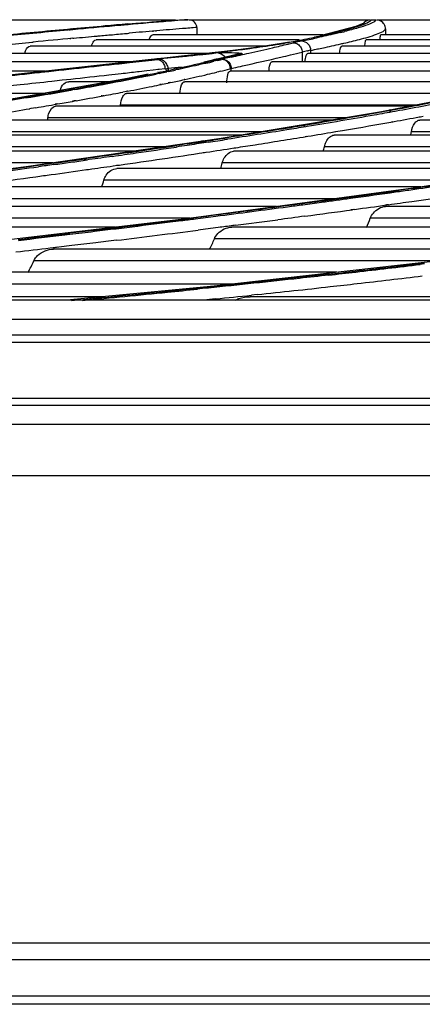
# Model space of a CAD drawing. Units: millimetres. Extents: x 0 to 297, y 24 to 186.
# Drawn here: x 136 to 138, y 160 to 163 of the extents above; entities that cross this region are included whole.
import ezdxf

# ---------------------------------------------------------------- set-up
doc = ezdxf.new("R2010")
doc.units = ezdxf.units.MM
doc.header["$MEASUREMENT"] = 0
doc.layers.add('00_COMPONENTS', color=7, linetype='Continuous', lineweight=0)

msp = doc.modelspace()

# ---------------------------------------------------------------- linework, layer by layer
at = {"layer": '00_COMPONENTS', "color": 18, "lineweight": 25, "true_color": 0x000000}
for p, q in [((136.8843, 163.2799), (136.2047, 163.2799)), ((136.7027, 163.2646), (136.7059, 163.2649)), ((136.7061, 163.2622), (136.7029, 163.2619)), ((136.7109, 163.2628), (136.7075, 163.2625)), ((136.7102, 163.2655), (136.7136, 163.2658)), ((136.8999, 163.2812), (136.9318, 163.2812)), ((137.5988, 163.2799), (136.9355, 163.2799)), ((137.5461, 163.2562), (137.4205, 163.2237)), ((137.6022, 163.2812), (137.6212, 163.2812)), ((138.2067, 163.2799), (137.6246, 163.2799)), ((136.4939, 163.2459), (136.4977, 163.2462)), ((136.498, 163.2433), (136.4942, 163.243)), ((136.504, 163.2471), (136.5076, 163.2474)), ((136.5085, 163.2446), (136.5048, 163.2442)), ((136.5919, 163.2205), (136.5957, 163.2209)), ((136.5976, 163.2212), (136.6011, 163.2216)), ((136.7055, 163.2306), (136.7087, 163.2309)), ((136.7117, 163.2315), (136.7152, 163.2318)), ((136.8004, 163.2386), (136.8036, 163.2389)), ((137.4262, 163.2252), (136.8016, 163.2252)), ((136.8119, 163.2402), (136.8151, 163.2404)), ((136.9634, 163.2524), (136.9634, 163.2252)), ((137.4883, 163.2341), (137.4871, 163.2338)), ((137.4917, 163.2344), (137.4907, 163.2342)), ((138.3099, 163.2252), (137.6382, 163.2252)), ((137.6553, 163.2473), (137.6553, 163.2252)), ((136.3505, 163.198), (136.3548, 163.1984)), ((137.2121, 163.1843), (136.3517, 163.1843)), ((136.3583, 163.199), (136.3628, 163.1994)), ((136.4971, 163.2117), (136.5009, 163.212)), ((136.5075, 163.213), (136.5111, 163.2133)), ((137.3392, 163.2068), (136.5932, 163.2068)), ((137.2961, 163.1977), (137.2363, 163.1878)), ((137.3032, 163.1984), (137.2961, 163.1978)), ((137.3949, 163.2181), (137.3967, 163.2185)), ((137.3975, 163.2141), (137.3957, 163.2137)), ((137.4046, 163.2149), (137.4028, 163.2145)), ((137.404, 163.2191), (137.4057, 163.2195)), ((137.4937, 163.1935), (137.497, 163.1942)), ((138.4795, 163.1843), (137.4957, 163.1843)), ((137.4991, 163.194), (137.5021, 163.1947)), ((138.4124, 163.2068), (137.5849, 163.2068)), ((137.0057, 163.1578), (136.0772, 163.1578)), ((136.979, 163.1548), (136.9415, 163.1507)), ((137.0199, 163.1594), (136.979, 163.1548)), ((137.0192, 163.159), (137.026, 163.1597)), ((137.026, 163.1575), (137.0196, 163.1568)), ((137.0649, 163.1647), (137.0199, 163.1594)), ((137.026, 163.1597), (137.032, 163.1604)), ((137.0323, 163.1582), (137.026, 163.1575)), ((137.0407, 163.1592), (137.0323, 163.1582)), ((137.0894, 163.1487), (137.0421, 163.1382)), ((137.1149, 163.1709), (137.0649, 163.1647)), ((137.0663, 163.1645), (137.0708, 163.165)), ((137.1199, 163.1555), (137.0894, 163.1487)), ((137.1276, 163.1562), (137.1199, 163.1555)), ((137.1201, 163.1546), (137.1277, 163.1562)), ((137.3498, 163.1621), (137.3498, 163.1272)), ((137.3698, 163.1667), (137.3711, 163.1669)), ((137.3698, 163.1667), (137.3711, 163.1669)), ((138.5109, 163.1578), (137.3707, 163.1578)), ((137.3805, 163.1689), (137.3805, 163.1578)), ((137.4044, 163.1741), (137.4062, 163.1745)), ((137.4083, 163.1743), (137.4102, 163.1747)), ((136.7244, 163.1272), (135.7696, 163.1272)), ((136.7734, 163.1325), (136.1102, 163.0601)), ((136.7155, 163.124), (136.7745, 163.1305)), ((136.7462, 163.1293), (136.7407, 163.1287)), ((136.7476, 163.1294), (136.7422, 163.1288)), ((136.7768, 163.1327), (136.7476, 163.1294)), ((136.7739, 163.1327), (136.7735, 163.1326)), ((136.796, 163.1349), (136.7739, 163.1327)), ((136.7768, 163.1328), (136.7739, 163.1327)), ((136.7745, 163.1305), (136.7965, 163.1329)), ((136.7976, 163.1356), (136.7958, 163.1354)), ((136.7962, 163.1329), (136.7979, 163.1331)), ((136.7965, 163.1329), (136.7981, 163.1331)), ((136.7992, 163.1355), (136.7976, 163.1356)), ((136.7981, 163.1331), (136.8171, 163.1352)), ((136.7996, 163.136), (136.807, 163.1367)), ((136.7996, 163.136), (136.8113, 163.136)), ((136.8113, 163.136), (136.8171, 163.136)), ((136.8234, 163.1367), (136.8253, 163.1369)), ((136.99, 163.125), (136.9876, 163.1245)), ((136.9905, 163.1208), (136.9882, 163.1203)), ((137.0216, 163.1327), (136.9898, 163.1258)), ((136.9955, 163.1212), (136.9932, 163.1207)), ((136.9967, 163.1255), (136.9947, 163.1251)), ((137.0244, 163.1337), (137.0207, 163.1325)), ((137.0216, 163.1327), (137.0301, 163.1337)), ((137.0281, 163.1347), (137.0244, 163.1337)), ((137.0319, 163.13), (137.0258, 163.1285)), ((137.0284, 163.1347), (137.0279, 163.1346)), ((137.0361, 163.1356), (137.0284, 163.1347)), ((137.0377, 163.1314), (137.0319, 163.13)), ((137.0364, 163.136), (137.0535, 163.136)), ((137.0659, 163.1388), (137.0564, 163.1367)), ((137.0703, 163.1398), (137.0655, 163.1387)), ((137.0905, 163.1443), (137.0703, 163.1398)), ((138.4356, 163.1272), (137.2394, 163.1272)), ((136.4069, 163.0925), (135.3984, 163.0925)), ((136.3905, 163.0902), (136.3843, 163.0896)), ((136.3844, 163.0878), (136.3913, 163.0886)), ((136.3927, 163.0904), (136.3865, 163.0897)), ((136.3913, 163.0886), (136.4199, 163.0917)), ((136.7845, 163.0814), (136.7089, 163.0651)), ((136.7506, 163.0901), (136.745, 163.0895)), ((136.7517, 163.0902), (136.7461, 163.0895)), ((136.7795, 163.0933), (136.7517, 163.0902)), ((136.803, 163.096), (136.7795, 163.0933)), ((136.8211, 163.0981), (136.803, 163.096)), ((136.8246, 163.0838), (136.8139, 163.0816)), ((136.8212, 163.0883), (136.8182, 163.0876)), ((136.8301, 163.0886), (136.8196, 163.0864)), ((136.8227, 163.0841), (136.8196, 163.0834)), ((136.8236, 163.0984), (136.8205, 163.0981)), ((136.8242, 163.0985), (136.8211, 163.0981)), ((136.846, 163.101), (136.8242, 163.0985)), ((136.8275, 163.0844), (136.8246, 163.0838)), ((136.8334, 163.0893), (136.8301, 163.0886)), ((136.8542, 163.0954), (136.8488, 163.0943)), ((136.8552, 163.0906), (136.8498, 163.0895)), ((136.858, 163.0908), (136.8531, 163.0897)), ((136.8681, 163.0966), (136.8626, 163.0954)), ((137.043, 163.0905), (137.0367, 163.0889)), ((137.049, 163.092), (137.043, 163.0905)), ((137.0863, 163.1014), (137.0838, 163.1009)), ((137.0863, 163.1014), (137.0842, 163.1009)), ((138.3241, 163.0925), (137.0858, 163.0925)), ((137.089, 163.1024), (137.0987, 163.1045)), ((136.7089, 163.0651), (136.2395, 162.9821)), ((136.5, 163.0622), (136.4691, 163.0588)), ((136.645, 163.0538), (136.4938, 163.0538)), ((136.608, 163.0467), (136.6042, 163.046)), ((136.6088, 163.0425), (136.6049, 163.0418)), ((136.6129, 163.0428), (136.6093, 163.0421)), ((136.6213, 163.0477), (136.6177, 163.047)), ((136.7544, 163.0737), (136.749, 163.0726)), ((136.7547, 163.0705), (136.7493, 163.0694)), ((136.7588, 163.0741), (136.7526, 163.0729)), ((136.7605, 163.0709), (136.755, 163.0698)), ((136.8307, 163.0438), (136.8277, 163.0432)), ((136.8365, 163.0442), (136.8335, 163.0436)), ((136.8633, 163.0505), (136.858, 163.0494)), ((136.8678, 163.0508), (136.8628, 163.0497)), ((136.9193, 163.0618), (136.9171, 163.0614)), ((136.9193, 163.0618), (136.9173, 163.0614)), ((138.1747, 163.0538), (136.9186, 163.0538)), ((136.4027, 163.011), (136.0945, 163.011)), ((136.4022, 163.0102), (136.3961, 163.0091)), ((136.4168, 163.0112), (136.4103, 163.0101)), ((136.5046, 163.0283), (136.4985, 163.0273)), ((136.5053, 163.0242), (136.4992, 163.0231)), ((136.5129, 163.0247), (136.5067, 163.0236)), ((136.5218, 163.0296), (136.5157, 163.0285)), ((136.7052, 163.0182), (136.6914, 163.0156)), ((136.7078, 163.0189), (136.704, 163.0181)), ((136.7093, 163.019), (136.7052, 163.0182)), ((137.9851, 163.011), (136.7054, 163.011)), ((138.0885, 163.0314), (137.6404, 162.9427)), ((136.3456, 163.0001), (136.341, 162.9993)), ((136.3464, 162.996), (136.3418, 162.9952)), ((136.3469, 162.9961), (136.3419, 162.9952)), ((136.3562, 163.0008), (136.3511, 163)), ((136.4479, 162.972), (136.4433, 162.9712)), ((136.4532, 162.9724), (136.4484, 162.9715)), ((136.5126, 162.9836), (136.5065, 162.9825)), ((136.52, 162.9841), (136.5138, 162.983)), ((136.6159, 163.0021), (136.6121, 163.0014)), ((136.6214, 163.0025), (136.6178, 163.0018)), ((137.7684, 162.9681), (136.6826, 162.9681)), ((136.3534, 162.9554), (136.3488, 162.9546)), ((136.3544, 162.9555), (136.35, 162.9547)), ((136.372, 162.9584), (136.3544, 162.9555)), ((137.748, 162.964), (136.4446, 162.964)), ((137.6404, 162.9427), (137.052, 162.8452)), ((137.6741, 162.9505), (137.6695, 162.9497)), ((137.6752, 162.9444), (137.6706, 162.9436)), ((137.6948, 162.9518), (137.6902, 162.951)), ((137.6954, 162.9456), (137.6907, 162.9448)), ((137.4611, 162.913), (136.1339, 162.913)), ((137.5102, 162.9211), (136.4162, 162.9211)), ((137.6774, 162.9067), (137.682, 162.9075)), ((137.6822, 162.907), (137.6868, 162.9078)), ((137.7789, 162.9247), (137.7835, 162.9255)), ((137.7799, 162.9248), (137.7842, 162.9255)), ((139.1808, 162.913), (137.781, 162.913)), ((137.7842, 162.9255), (137.7943, 162.9274)), ((137.2023, 162.8701), (136.0999, 162.8701)), ((137.3592, 162.8941), (137.3537, 162.8932)), ((137.36, 162.8887), (137.3545, 162.8879)), ((137.364, 162.8944), (137.359, 162.8935)), ((137.3679, 162.8891), (137.3628, 162.8883)), ((137.4654, 162.8696), (137.4708, 162.8705)), ((137.4675, 162.8698), (137.4727, 162.8706)), ((138.9868, 162.8701), (137.7507, 162.8701)), ((137.1284, 162.8578), (135.771, 162.8578)), ((137.052, 162.8452), (136.3364, 162.7414)), ((136.9869, 162.8364), (136.9805, 162.8354)), ((136.9878, 162.8309), (136.9814, 162.8299)), ((137.0043, 162.8316), (136.9977, 162.8306)), ((137.0045, 162.8372), (136.998, 162.8362)), ((137.3601, 162.8525), (137.3655, 162.8534)), ((137.3648, 162.8527), (137.3703, 162.8536)), ((138.9212, 162.8578), (137.4673, 162.8578)), ((136.7305, 162.7986), (135.3533, 162.7986)), ((136.8435, 162.8149), (135.7314, 162.8149)), ((136.9869, 162.7939), (136.9934, 162.7949)), ((136.9915, 162.7941), (136.9979, 162.7951)), ((137.0963, 162.8104), (137.1026, 162.8114)), ((138.6042, 162.7986), (137.0981, 162.7986)), ((137.0995, 162.8106), (137.1056, 162.8115)), ((138.6918, 162.8149), (137.4313, 162.8149)), ((136.4347, 162.7557), (135.3079, 162.7557)), ((136.5564, 162.7724), (136.549, 162.7714)), ((136.5571, 162.7674), (136.5497, 162.7664)), ((136.5661, 162.7728), (136.5591, 162.7718)), ((136.5684, 162.7678), (136.5613, 162.7668)), ((138.3505, 162.7557), (137.0561, 162.7557)), ((138.4965, 162.7784), (137.7751, 162.666)), ((136.3364, 162.7414), (135.5072, 162.6337)), ((136.5545, 162.731), (136.5619, 162.732)), ((136.5584, 162.7311), (136.5659, 162.7322)), ((136.6557, 162.7449), (136.672, 162.7472)), ((136.6681, 162.747), (136.6754, 162.7481)), ((138.2189, 162.7352), (136.6698, 162.7352)), ((136.672, 162.7472), (136.6793, 162.7482)), ((137.9436, 162.6923), (136.6217, 162.6923)), ((137.7854, 162.6676), (136.1791, 162.6676)), ((137.7751, 162.666), (136.9156, 162.5499)), ((137.4692, 162.6247), (136.1248, 162.6247)), ((137.3678, 162.6082), (137.3505, 162.6059)), ((137.5305, 162.6308), (137.5221, 162.6296)), ((137.5226, 162.6262), (137.531, 162.6274)), ((137.533, 162.6308), (137.5246, 162.6296)), ((137.5271, 162.6263), (137.5355, 162.6275)), ((137.2557, 162.5959), (135.6219, 162.5959)), ((137.5368, 162.5851), (137.5284, 162.584)), ((137.5423, 162.5852), (137.5339, 162.5841)), ((137.6637, 162.6026), (137.6553, 162.6014)), ((139.162, 162.5959), (137.6561, 162.5959)), ((137.667, 162.6026), (137.6589, 162.6015)), ((136.938, 162.553), (135.5608, 162.553)), ((136.9156, 162.5499), (135.9407, 162.4337)), ((136.9608, 162.555), (136.9511, 162.5538)), ((136.9569, 162.5544), (136.9522, 162.5538)), ((136.9618, 162.555), (136.9569, 162.5544)), ((137.0303, 162.5638), (137.0121, 162.5614)), ((138.9378, 162.553), (137.5998, 162.553)), ((136.664, 162.52), (134.9927, 162.52)), ((137.1002, 162.5268), (137.0906, 162.5256)), ((138.7296, 162.52), (137.0913, 162.52)), ((137.1051, 162.5269), (137.0956, 162.5257)), ((136.4783, 162.4919), (136.496, 162.4941)), ((136.4783, 162.4919), (136.4964, 162.4941)), ((138.4347, 162.4771), (137.0273, 162.4771)), ((136.3154, 162.43), (136.2985, 162.428)), ((136.4529, 162.4467), (136.4363, 162.4448)), ((138.1659, 162.4395), (136.4369, 162.4395)), ((136.457, 162.4467), (136.4405, 162.4447)), ((136.5046, 162.4523), (136.457, 162.4467)), ((137.8467, 162.3966), (136.3645, 162.3966)), ((137.9127, 162.4041), (137.0272, 162.3033)), ((137.4764, 162.3545), (135.6861, 162.3545)), ((137.7984, 162.389), (137.7825, 162.3871)), ((137.7985, 162.3854), (137.7827, 162.3834)), ((137.0997, 162.3116), (135.604, 162.3116)), ((137.0272, 162.3033), (136.486, 162.2522)), ((136.9843, 162.2946), (136.9658, 162.2927)), ((136.987, 162.2984), (136.9697, 162.2966)), ((137.0062, 162.2968), (136.9843, 162.2946)), ((137.0073, 162.3005), (136.987, 162.2984)), ((149.4632, 162.2522), (130.239, 162.2522)), ((136.6228, 162.2651), (134.8258, 162.2651)), ((137.0097, 162.2547), (136.9893, 162.2527)), ((137.0319, 162.257), (137.0097, 162.2547)), ((138.9981, 162.2651), (137.1586, 162.2651)), ((137.1846, 162.2729), (137.1634, 162.2706)), ((149.5781, 162.1816), (130.239, 162.1816)), ((153.8307, 162.1235), (130.239, 162.1235)), ((130.239, 162.0984), (153.8307, 162.0984)), ((153.8307, 161.8913), (130.239, 161.8913)), ((153.8307, 161.8661), (130.239, 161.8661)), ((130.239, 161.7975), (153.8307, 161.7975)), ((130.239, 161.6088), (153.8307, 161.6088)), ((130.8824, 159.8943), (146.4104, 159.8943)), ((130.8824, 159.8336), (146.41, 159.8336)), ((146.41, 159.6997), (130.8824, 159.6997)), ((146.4103, 159.6694), (130.8824, 159.6694))]:
    msp.add_line(p, q, dxfattribs=at)
for points in [[(137.5758, 163.268), (137.576, 163.2682), (137.5461, 163.2562)], [(137.2363, 163.1878), (137.1714, 163.1783), (137.1149, 163.1709)], [(136.9415, 163.1507), (136.9067, 163.147), (136.8744, 163.1437), (136.8441, 163.1407), (136.8157, 163.1379), (136.7976, 163.1356)], [(137.0344, 163.1366), (137.0284, 163.1348), (137.0284, 163.1347)], [(137.0421, 163.1382), (137.0353, 163.1368), (137.0344, 163.1366)], [(137.0564, 163.1367), (137.0551, 163.1364), (137.0533, 163.136)], [(136.854, 163.1023), (136.8559, 163.1026), (136.8577, 163.1029)], [(137.0892, 163.1023), (137.0882, 163.1018), (137.087, 163.1017)]]:
    msp.add_lwpolyline(points, dxfattribs=at)
for points in [[(136.6269, 163.2582), (136.5871, 163.2546), (136.5474, 163.2511), (136.5076, 163.2474)], [(136.6617, 163.2584), (136.6106, 163.2539), (136.5595, 163.2493), (136.5085, 163.2446)], [(136.7102, 163.2655), (136.6824, 163.2631), (136.6547, 163.2606), (136.6269, 163.2582)], [(136.7075, 163.2625), (136.6922, 163.2611), (136.677, 163.2598), (136.6617, 163.2584)], [(136.9319, 163.2812), (136.9226, 163.2805), (136.9133, 163.2798), (136.904, 163.279)], [(137.6553, 163.2473), (137.6553, 163.2532), (137.6536, 163.2593), (137.6506, 163.2644)], [(136.504, 163.2471), (136.4223, 163.2396), (136.3406, 163.232), (136.2589, 163.2242)], [(136.5048, 163.2442), (136.4284, 163.2372), (136.3521, 163.23), (136.2757, 163.2227)], [(136.5111, 163.2133), (136.54, 163.216), (136.5688, 163.2186), (136.5976, 163.2212)], [(136.6011, 163.2216), (136.6186, 163.2231), (136.6362, 163.2247), (136.6537, 163.2263)], [(136.6537, 163.2263), (136.673, 163.228), (136.6924, 163.2298), (136.7117, 163.2315)], [(136.8119, 163.2402), (136.7797, 163.2374), (136.7474, 163.2346), (136.7152, 163.2318)], [(136.9101, 163.2484), (136.8784, 163.2458), (136.8468, 163.2431), (136.8151, 163.2404)], [(136.9634, 163.2526), (136.9456, 163.2512), (136.9279, 163.2498), (136.9101, 163.2484)], [(137.4917, 163.2344), (137.4967, 163.2356), (137.5016, 163.2369), (137.5066, 163.2381)], [(136.2604, 163.1896), (136.293, 163.1927), (136.3257, 163.1959), (136.3583, 163.199)], [(136.5075, 163.213), (136.4593, 163.2085), (136.411, 163.204), (136.3628, 163.1994)], [(137.241, 163.1785), (137.2599, 163.1829), (137.2789, 163.1873), (137.2978, 163.1918)], [(137.2964, 163.1971), (137.2986, 163.1975), (137.3009, 163.198), (137.3032, 163.1984)], [(137.2978, 163.1918), (137.3041, 163.1933), (137.3104, 163.1948), (137.3166, 163.1964)], [(137.3166, 163.1964), (137.3226, 163.1962), (137.3287, 163.1943), (137.3337, 163.1912)], [(137.3476, 163.2031), (137.3372, 163.2011), (137.3269, 163.1988), (137.3167, 163.1964)], [(137.3337, 163.1912), (137.3385, 163.1881), (137.3427, 163.1836), (137.3454, 163.1786)], [(137.3476, 163.2031), (137.366, 163.2068), (137.3844, 163.2106), (137.4028, 163.2145)], [(137.5021, 163.1947), (137.5118, 163.1969), (137.5215, 163.1992), (137.5312, 163.2016)], [(136.9743, 163.1518), (136.9894, 163.1534), (137.0045, 163.1551), (137.0196, 163.1568)], [(137.032, 163.1604), (137.0434, 163.1618), (137.0548, 163.1631), (137.0663, 163.1645)], [(137.0408, 163.1592), (137.0461, 163.159), (137.0516, 163.157), (137.056, 163.1539)], [(137.056, 163.1539), (137.0605, 163.1507), (137.0641, 163.1462), (137.0666, 163.1413)], [(137.0661, 163.1426), (137.0755, 163.1446), (137.0849, 163.1467), (137.0942, 163.1488)], [(137.0708, 163.165), (137.0876, 163.167), (137.1044, 163.1691), (137.1212, 163.1713)], [(137.0905, 163.1443), (137.1118, 163.149), (137.1332, 163.1538), (137.1545, 163.1586)], [(137.0942, 163.1488), (137.1029, 163.1507), (137.1116, 163.1527), (137.1203, 163.1546)], [(137.1545, 163.1586), (137.1833, 163.1652), (137.2122, 163.1718), (137.241, 163.1785)], [(137.2717, 163.1438), (137.2836, 163.1465), (137.2955, 163.1493), (137.3074, 163.1521)], [(137.3074, 163.1521), (137.3215, 163.1554), (137.3357, 163.1588), (137.3498, 163.1622)], [(137.3454, 163.1786), (137.3482, 163.1736), (137.3497, 163.1678), (137.3498, 163.1621)], [(137.3698, 163.1667), (137.3631, 163.1652), (137.3565, 163.1637), (137.3498, 163.1621)], [(137.3805, 163.1689), (137.3774, 163.1682), (137.3742, 163.1676), (137.3711, 163.1669)], [(137.3805, 163.1686), (137.3897, 163.1705), (137.399, 163.1724), (137.4083, 163.1743)], [(136.3927, 163.0904), (136.5092, 163.1031), (136.6257, 163.1159), (136.7422, 163.1288)], [(136.4199, 163.0917), (136.5185, 163.1023), (136.617, 163.1131), (136.7155, 163.124)], [(136.7992, 163.135), (136.7917, 163.1343), (136.7842, 163.1335), (136.7768, 163.1328)], [(136.8171, 163.136), (136.8192, 163.1362), (136.8213, 163.1364), (136.8234, 163.1367)], [(136.8171, 163.1352), (136.8223, 163.135), (136.8276, 163.1332), (136.8318, 163.1302)], [(136.8318, 163.1302), (136.8363, 163.1269), (136.84, 163.1222), (136.8424, 163.1171)], [(136.8424, 163.1171), (136.8448, 163.1122), (136.8459, 163.1065), (136.846, 163.101)], [(136.8514, 163.1184), (136.8541, 163.1135), (136.8562, 163.1082), (136.8577, 163.1029)], [(136.9955, 163.1212), (137.0056, 163.1236), (137.0157, 163.126), (137.0258, 163.1285)], [(136.9967, 163.1255), (137.0056, 163.1277), (137.0145, 163.1298), (137.0233, 163.132)], [(137.0233, 163.132), (137.0256, 163.1326), (137.0279, 163.1331), (137.0301, 163.1337)], [(137.0361, 163.1356), (137.0341, 163.1351), (137.0321, 163.1345), (137.0301, 163.1339)], [(137.0364, 163.1356), (137.0463, 163.1379), (137.0562, 163.1404), (137.0661, 163.1426)], [(137.0377, 163.1314), (137.043, 163.1327), (137.0482, 163.134), (137.0535, 163.1353)], [(137.0707, 163.1308), (137.0656, 163.1339), (137.0595, 163.136), (137.0535, 163.136)], [(137.0564, 163.1367), (137.0678, 163.1365), (137.0802, 163.1288), (137.0855, 163.1187)], [(137.0871, 163.1014), (137.0869, 163.1126), (137.0802, 163.1249), (137.0707, 163.1308)], [(137.0855, 163.1187), (137.0881, 163.1138), (137.0894, 163.1079), (137.0892, 163.1023)], [(137.0987, 163.1045), (137.1094, 163.1069), (137.1202, 163.1093), (137.1309, 163.1117)], [(137.1309, 163.1117), (137.1779, 163.1222), (137.2248, 163.1329), (137.2717, 163.1438)], [(135.9924, 163.0474), (136.1238, 163.0614), (136.2551, 163.0755), (136.3865, 163.0897)], [(136.7461, 163.0895), (136.7259, 163.0872), (136.7057, 163.085), (136.6855, 163.0827)], [(136.7588, 163.0741), (136.7704, 163.0764), (136.7819, 163.0787), (136.7934, 163.081)], [(136.7605, 163.0709), (136.7705, 163.0729), (136.7805, 163.0749), (136.7905, 163.0769)], [(136.7905, 163.0769), (136.7983, 163.0785), (136.8061, 163.08), (136.8139, 163.0816)], [(136.7934, 163.081), (136.8021, 163.0828), (136.8108, 163.0846), (136.8196, 163.0864)], [(136.8275, 163.0844), (136.836, 163.0862), (136.8446, 163.088), (136.8531, 163.0897)], [(136.8334, 163.0893), (136.8431, 163.0913), (136.8528, 163.0933), (136.8626, 163.0954)], [(136.8464, 163.1009), (136.8489, 163.1013), (136.8514, 163.1018), (136.854, 163.1023)], [(136.8581, 163.0973), (136.8581, 163.0957), (136.858, 163.094), (136.858, 163.0924)], [(136.858, 163.0908), (136.8674, 163.0927), (136.8768, 163.0947), (136.8862, 163.0967)], [(136.8581, 163.103), (136.8742, 163.1045), (136.8903, 163.1061), (136.9064, 163.1077)], [(136.8581, 163.1029), (136.8581, 163.101), (136.8581, 163.0992), (136.8581, 163.0973)], [(136.9193, 163.0618), (136.9472, 163.0679), (136.975, 163.0742), (137.0027, 163.0808)], [(137.0027, 163.0808), (137.0141, 163.0834), (137.0254, 163.0862), (137.0367, 163.0889)], [(137.049, 163.092), (137.0607, 163.0949), (137.0725, 163.0979), (137.0842, 163.1009)], [(137.0886, 163.0925), (137.0887, 163.0957), (137.0894, 163.0989), (137.0889, 163.102)], [(136.5129, 163.0247), (136.545, 163.0304), (136.5771, 163.0362), (136.6093, 163.0421)], [(136.5218, 163.0296), (136.5538, 163.0353), (136.5857, 163.0411), (136.6177, 163.047)], [(136.6129, 163.0428), (136.6603, 163.0515), (136.7077, 163.0605), (136.755, 163.0698)], [(136.6213, 163.0477), (136.6569, 163.0543), (136.6925, 163.0611), (136.7281, 163.068)], [(136.7281, 163.068), (136.7363, 163.0696), (136.7445, 163.0712), (136.7526, 163.0729)], [(136.7989, 163.0366), (136.8104, 163.0389), (136.822, 163.0413), (136.8335, 163.0436)], [(136.8365, 163.0442), (136.8452, 163.046), (136.854, 163.0479), (136.8628, 163.0497)], [(136.8678, 163.0508), (136.8843, 163.0542), (136.9008, 163.0578), (136.9173, 163.0614)], [(136.3469, 162.9961), (136.4002, 163.005), (136.4535, 163.0142), (136.5067, 163.0236)], [(136.3562, 163.0008), (136.3742, 163.0039), (136.3923, 163.007), (136.4103, 163.0101)], [(136.4168, 163.0112), (136.4498, 163.0168), (136.4828, 163.0226), (136.5157, 163.0285)], [(136.6214, 163.0025), (136.6448, 163.0068), (136.6681, 163.0112), (136.6914, 163.0156)], [(136.7093, 163.019), (136.7392, 163.0247), (136.7691, 163.0306), (136.7989, 163.0366)], [(136.372, 162.9584), (136.3975, 162.9627), (136.423, 162.9671), (136.4484, 162.9715)], [(136.4532, 162.9724), (136.4734, 162.9759), (136.4936, 162.9794), (136.5138, 162.983)], [(136.52, 162.9841), (136.5526, 162.9899), (136.5852, 162.9958), (136.6178, 163.0018)], [(136.14, 162.9204), (136.2101, 162.9315), (136.2801, 162.943), (136.35, 162.9547)], [(136.4152, 162.913), (136.4155, 162.9157), (136.4159, 162.9184), (136.4162, 162.9211)], [(137.5055, 162.8762), (137.5644, 162.8862), (137.6234, 162.8964), (137.6822, 162.907)], [(137.6868, 162.9078), (137.7178, 162.9133), (137.7489, 162.919), (137.7799, 162.9248)], [(137.3703, 162.8536), (137.4027, 162.8589), (137.4351, 162.8643), (137.4675, 162.8698)], [(137.4727, 162.8706), (137.4836, 162.8725), (137.4945, 162.8743), (137.5055, 162.8762)], [(137.7483, 162.8578), (137.7491, 162.8619), (137.7499, 162.866), (137.7507, 162.8701)], [(136.928, 162.8256), (136.915, 162.8237), (136.9021, 162.8217), (136.8892, 162.8198)], [(136.9977, 162.8306), (136.9742, 162.8271), (136.9506, 162.8235), (136.927, 162.82)], [(136.928, 162.8256), (136.9513, 162.8291), (136.9747, 162.8327), (136.998, 162.8362)], [(137.0043, 162.8316), (137.028, 162.8352), (137.0516, 162.8389), (137.0753, 162.8425)], [(137.0045, 162.8372), (137.0279, 162.8408), (137.0513, 162.8444), (137.0747, 162.848)], [(137.1056, 162.8115), (137.1295, 162.8152), (137.1534, 162.819), (137.1773, 162.8227)], [(137.1773, 162.8227), (137.2398, 162.8325), (137.3023, 162.8425), (137.3648, 162.8527)], [(136.7024, 162.7923), (136.685, 162.7898), (136.6675, 162.7873), (136.6501, 162.7848)], [(136.6531, 162.7799), (136.6823, 162.7841), (136.7116, 162.7883), (136.7408, 162.7925)], [(136.6793, 162.7482), (136.7834, 162.7631), (136.8875, 162.7784), (136.9915, 162.7941)], [(136.7024, 162.7923), (136.7647, 162.8013), (136.827, 162.8105), (136.8892, 162.8198)], [(136.7408, 162.7925), (136.7898, 162.7996), (136.8388, 162.8068), (136.8878, 162.8141)], [(136.927, 162.82), (136.914, 162.818), (136.9009, 162.8161), (136.8878, 162.8141)], [(136.9979, 162.7951), (137.0318, 162.8002), (137.0656, 162.8054), (137.0995, 162.8106)], [(137.4274, 162.7984), (137.4288, 162.8039), (137.43, 162.8094), (137.4313, 162.8149)], [(136.4359, 162.7545), (136.4177, 162.752), (136.3994, 162.7495), (136.3812, 162.747)], [(136.4359, 162.7545), (136.477, 162.7602), (136.518, 162.766), (136.5591, 162.7718)], [(136.4372, 162.7495), (136.4786, 162.7552), (136.52, 162.761), (136.5613, 162.7668)], [(136.6501, 162.7848), (136.6221, 162.7808), (136.5941, 162.7768), (136.5661, 162.7728)], [(136.6531, 162.7799), (136.6249, 162.7758), (136.5967, 162.7718), (136.5684, 162.7678)], [(137.0504, 162.7349), (137.0524, 162.7418), (137.0543, 162.7487), (137.0561, 162.7557)], [(136.1099, 162.7052), (136.2006, 162.7172), (136.2914, 162.7294), (136.3821, 162.7419)], [(136.1109, 162.7104), (136.201, 162.7224), (136.2911, 162.7346), (136.3812, 162.747)], [(136.4372, 162.7495), (136.4188, 162.747), (136.4005, 162.7444), (136.3821, 162.7419)], [(136.4278, 162.7129), (136.4714, 162.7189), (136.5149, 162.725), (136.5584, 162.7311)], [(136.5659, 162.7322), (136.5958, 162.7364), (136.6258, 162.7406), (136.6557, 162.7449)], [(136.1898, 162.6807), (136.2507, 162.6888), (136.3115, 162.697), (136.3723, 162.7053)], [(136.3723, 162.7053), (136.3908, 162.7078), (136.4093, 162.7104), (136.4278, 162.7129)], [(136.6139, 162.6673), (136.6167, 162.6755), (136.6193, 162.6839), (136.6217, 162.6923)], [(137.7485, 162.6575), (137.8258, 162.6686), (137.9031, 162.6799), (137.9803, 162.6915)], [(137.7493, 162.6614), (137.8254, 162.6723), (137.9016, 162.6835), (137.9777, 162.6949)], [(137.533, 162.6308), (137.5855, 162.6381), (137.6381, 162.6455), (137.6907, 162.653)], [(137.5355, 162.6275), (137.5878, 162.6347), (137.6401, 162.642), (137.6924, 162.6495)], [(137.7493, 162.6614), (137.7297, 162.6586), (137.7102, 162.6558), (137.6907, 162.653)], [(137.6924, 162.6495), (137.7111, 162.6521), (137.7298, 162.6548), (137.7485, 162.6575)], [(137.752, 162.6147), (137.8429, 162.6277), (137.9338, 162.6411), (138.0246, 162.6547)], [(137.3526, 162.6025), (137.3754, 162.6056), (137.3982, 162.6087), (137.421, 162.6118)], [(137.4183, 162.615), (137.4015, 162.6127), (137.3847, 162.6105), (137.3678, 162.6082)], [(137.4183, 162.615), (137.4538, 162.6199), (137.4892, 162.6247), (137.5246, 162.6296)], [(137.421, 162.6118), (137.4564, 162.6166), (137.4918, 162.6214), (137.5271, 162.6263)], [(137.667, 162.6026), (137.6953, 162.6066), (137.7237, 162.6107), (137.752, 162.6147)], [(137.0327, 162.5605), (137.1206, 162.5718), (137.2084, 162.5833), (137.2962, 162.595)], [(137.2962, 162.595), (137.315, 162.5975), (137.3338, 162.6), (137.3526, 162.6025)], [(137.3598, 162.5604), (137.4179, 162.5682), (137.4759, 162.5761), (137.5339, 162.5841)], [(137.5423, 162.5852), (137.5811, 162.5906), (137.62, 162.596), (137.6589, 162.6015)], [(136.586, 162.5083), (136.7081, 162.5231), (136.8302, 162.5382), (136.9522, 162.5538)], [(136.587, 162.505), (136.6931, 162.5178), (136.7993, 162.5309), (136.9054, 162.5443)], [(136.9054, 162.5443), (136.9228, 162.5465), (136.9402, 162.5487), (136.9577, 162.5509)], [(136.9577, 162.5509), (136.9827, 162.5541), (137.0077, 162.5573), (137.0327, 162.5605)], [(137.0121, 162.5614), (136.9953, 162.5593), (136.9786, 162.5571), (136.9618, 162.555)], [(137.1051, 162.5269), (137.1567, 162.5335), (137.2083, 162.5403), (137.2599, 162.5471)], [(137.3598, 162.5604), (137.3266, 162.5559), (137.2933, 162.5515), (137.2599, 162.5471)], [(137.586, 162.5194), (137.591, 162.5304), (137.5956, 162.5416), (137.5998, 162.553)], [(136.3069, 162.475), (136.3703, 162.4825), (136.4338, 162.49), (136.4972, 162.4976)], [(136.4964, 162.4941), (136.5266, 162.4977), (136.5568, 162.5013), (136.587, 162.505)], [(136.586, 162.5083), (136.5564, 162.5047), (136.5268, 162.5011), (136.4972, 162.4976)], [(136.6672, 162.472), (136.7674, 162.4842), (136.8676, 162.4966), (136.9677, 162.5093)], [(137.0413, 162.5187), (137.0168, 162.5155), (136.9922, 162.5124), (136.9677, 162.5093)], [(137.0956, 162.5257), (137.0775, 162.5233), (137.0594, 162.521), (137.0413, 162.5187)], [(136.3079, 162.4717), (136.3647, 162.4784), (136.4215, 162.4851), (136.4783, 162.4919)], [(136.592, 162.4628), (136.5628, 162.4593), (136.5337, 162.4558), (136.5046, 162.4523)], [(136.6672, 162.472), (136.6422, 162.4689), (136.6171, 162.4659), (136.592, 162.4628)], [(137.01, 162.4389), (137.0163, 162.4514), (137.0221, 162.4641), (137.0273, 162.4771)], [(136.4405, 162.4447), (136.3988, 162.4398), (136.3571, 162.4349), (136.3154, 162.43)], [(136.3434, 162.3539), (136.3511, 162.3678), (136.3582, 162.382), (136.3645, 162.3966)], [(137.445, 162.3475), (137.478, 162.3513), (137.5111, 162.355), (137.5442, 162.3589)], [(137.4476, 162.3442), (137.4804, 162.3479), (137.5132, 162.3517), (137.5461, 162.3555)], [(137.5442, 162.3589), (137.6237, 162.368), (137.7031, 162.3774), (137.7825, 162.3871)], [(137.5461, 162.3555), (137.625, 162.3645), (137.7039, 162.3739), (137.7827, 162.3834)], [(137.5519, 162.3133), (137.6315, 162.3224), (137.7111, 162.3317), (137.7907, 162.3413)], [(136.5028, 162.2512), (136.6213, 162.2622), (136.7398, 162.2736), (136.8583, 162.2854)], [(136.5434, 162.2515), (136.6473, 162.2612), (136.7512, 162.2712), (136.855, 162.2816)], [(136.855, 162.2816), (136.892, 162.2852), (136.9289, 162.2889), (136.9658, 162.2927)], [(136.8583, 162.2854), (136.8954, 162.2891), (136.9326, 162.2928), (136.9697, 162.2966)], [(137.1846, 162.2729), (137.2739, 162.2823), (137.3633, 162.292), (137.4526, 162.302)], [(137.4526, 162.302), (137.4857, 162.3057), (137.5188, 162.3095), (137.5519, 162.3133)], [(137.0319, 162.257), (137.0758, 162.2615), (137.1196, 162.266), (137.1634, 162.2706)]]:
    msp.add_open_spline(points, degree=3, dxfattribs=at)
for points, knots in [([(136.904, 163.279), (136.8891, 163.2778), (136.8742, 163.2766), (136.8592, 163.2754), (136.8098, 163.2713), (136.7604, 163.2671), (136.7109, 163.2628)], [0, 0, 0, 0, 1, 1, 1, 2, 2, 2, 2]), ([(136.7136, 163.2658), (136.7303, 163.2672), (136.747, 163.2686), (136.7637, 163.2701), (136.8092, 163.2739), (136.8547, 163.2776), (136.9002, 163.2812)], [0, 0, 0, 0, 1, 1, 1, 2, 2, 2, 2]), ([(136.9634, 163.2524), (136.9634, 163.2595), (136.9603, 163.2669), (136.955, 163.2721), (136.9499, 163.2771), (136.9425, 163.2799), (136.9355, 163.2799)], [0, 0, 0, 0, 1, 1, 1, 2, 2, 2, 2]), ([(137.477, 163.2357), (137.4868, 163.2381), (137.4967, 163.2406), (137.5065, 163.2432), (137.5285, 163.2489), (137.5504, 163.2549), (137.5716, 163.2628)], [0, 0, 0, 0, 1, 1, 1, 2, 2, 2, 2]), ([(137.6212, 163.2812), (137.6203, 163.2773), (137.6165, 163.2749), (137.6128, 163.2727), (137.6052, 163.2684), (137.5982, 163.2655), (137.5908, 163.2627), (137.5795, 163.2585), (137.5674, 163.2547), (137.5554, 163.2512), (137.5391, 163.2464), (137.5229, 163.2422), (137.5066, 163.2381)], [0, 0, 0, 0, 1, 1, 1, 2, 2, 2, 3, 3, 3, 4, 4, 4, 4]), ([(137.5716, 163.2628), (137.5792, 163.2656), (137.5862, 163.2686), (137.5937, 163.2728), (137.5975, 163.2749), (137.6014, 163.2773), (137.6025, 163.2812)], [0, 0, 0, 0, 1, 1, 1, 2, 2, 2, 2]), ([(137.5988, 163.2799), (137.5909, 163.2799), (137.5826, 163.2763), (137.5771, 163.2706), (137.5751, 163.2685), (137.5734, 163.2662), (137.572, 163.2637)], [0, 0, 0, 0, 1, 1, 1, 2, 2, 2, 2]), ([(137.6506, 163.2644), (137.6493, 163.2668), (137.6477, 163.269), (137.6457, 163.271), (137.6403, 163.2765), (137.6322, 163.2799), (137.6246, 163.2799)], [0, 0, 0, 0, 1, 1, 1, 2, 2, 2, 2]), ([(136.7884, 163.2074), (136.7892, 163.21), (136.7899, 163.2124), (136.7911, 163.215), (136.7933, 163.2197), (136.7967, 163.2252), (136.8016, 163.2252)], [0, 0, 0, 0, 1, 1, 1, 2, 2, 2, 2]), ([(137.4907, 163.2342), (137.4842, 163.2326), (137.4777, 163.2311), (137.4712, 163.2296), (137.4491, 163.2245), (137.4269, 163.2196), (137.4046, 163.2149)], [0, 0, 0, 0, 1, 1, 1, 2, 2, 2, 2]), ([(137.4057, 163.2195), (137.4121, 163.2209), (137.4186, 163.2223), (137.425, 163.2237), (137.4423, 163.2276), (137.4597, 163.2316), (137.477, 163.2357)], [0, 0, 0, 0, 1, 1, 1, 2, 2, 2, 2]), ([(137.5312, 163.2016), (137.5408, 163.2039), (137.5502, 163.2063), (137.5597, 163.2088), (137.5811, 163.2143), (137.6023, 163.2202), (137.623, 163.2279)], [0, 0, 0, 0, 1, 1, 1, 2, 2, 2, 2]), ([(137.623, 163.2279), (137.6311, 163.2309), (137.6384, 163.2339), (137.6466, 163.2385), (137.6505, 163.2407), (137.6546, 163.2433), (137.6552, 163.2474)], [0, 0, 0, 0, 1, 1, 1, 2, 2, 2, 2]), ([(137.6357, 163.2074), (137.6359, 163.2118), (137.6362, 163.2167), (137.6368, 163.2206), (137.637, 163.2216), (137.6372, 163.2226), (137.6375, 163.224), (137.6376, 163.2246), (137.6377, 163.2252), (137.6382, 163.2252)], [0, 0, 0, 0, 1, 1, 1, 2, 2, 2, 3, 3, 3, 3]), ([(136.3317, 163.1582), (136.3325, 163.162), (136.3335, 163.1655), (136.3352, 163.1692), (136.3384, 163.1764), (136.3443, 163.1843), (136.3517, 163.1843)], [0, 0, 0, 0, 1, 1, 1, 2, 2, 2, 2]), ([(136.5765, 163.1844), (136.5773, 163.1876), (136.5782, 163.1906), (136.5796, 163.1939), (136.5823, 163.1999), (136.587, 163.2068), (136.5932, 163.2068)], [0, 0, 0, 0, 1, 1, 1, 2, 2, 2, 2]), ([(137.1212, 163.1713), (137.1334, 163.1728), (137.1455, 163.1744), (137.1576, 163.1761), (137.1898, 163.1804), (137.222, 163.1851), (137.2542, 163.1901)], [0, 0, 0, 0, 1, 1, 1, 2, 2, 2, 2]), ([(137.2542, 163.1901), (137.2579, 163.1907), (137.2616, 163.1913), (137.2653, 163.1919), (137.2757, 163.1935), (137.286, 163.1953), (137.2964, 163.1971)], [0, 0, 0, 0, 1, 1, 1, 2, 2, 2, 2]), ([(137.303, 163.1984), (137.3121, 163.2002), (137.3211, 163.202), (137.3302, 163.2038), (137.3548, 163.2087), (137.3794, 163.2138), (137.404, 163.2191)], [0, 0, 0, 0, 1, 1, 1, 2, 2, 2, 2]), ([(137.3476, 163.2031), (137.356, 163.2029), (137.3647, 163.1991), (137.3707, 163.1928), (137.3769, 163.1864), (137.3804, 163.1775), (137.3805, 163.1689)], [0, 0, 0, 0, 1, 1, 1, 2, 2, 2, 2]), ([(137.4102, 163.1747), (137.4183, 163.1763), (137.4263, 163.178), (137.4343, 163.1797), (137.4559, 163.1843), (137.4776, 163.189), (137.4991, 163.194)], [0, 0, 0, 0, 1, 1, 1, 2, 2, 2, 2]), ([(137.4873, 163.1582), (137.4879, 163.1647), (137.4886, 163.17), (137.4908, 163.1775), (137.4917, 163.1807), (137.4929, 163.1843), (137.4957, 163.1843)], [0, 0, 0, 0, 1, 1, 1, 2, 2, 2, 2]), ([(137.5795, 163.1844), (137.58, 163.1899), (137.5808, 163.1941), (137.5818, 163.201), (137.5823, 163.2037), (137.5827, 163.2068), (137.5849, 163.2068)], [0, 0, 0, 0, 1, 1, 1, 2, 2, 2, 2]), ([(136.807, 163.1367), (136.8259, 163.1385), (136.8449, 163.1404), (136.8638, 163.1423), (136.9156, 163.1476), (136.9674, 163.1531), (137.0192, 163.159)], [0, 0, 0, 0, 1, 1, 1, 2, 2, 2, 2]), ([(136.9743, 163.1518), (136.9626, 163.1505), (136.9509, 163.1493), (136.9392, 163.1481), (136.9016, 163.1442), (136.8639, 163.1405), (136.8262, 163.137)], [0, 0, 0, 0, 1, 1, 1, 2, 2, 2, 2]), ([(137.0408, 163.1592), (137.0418, 163.1593), (137.0428, 163.1594), (137.0438, 163.1595), (137.0477, 163.1598), (137.0516, 163.16), (137.0555, 163.1602)], [0, 0, 0, 0, 1, 1, 1, 2, 2, 2, 2]), ([(137.0555, 163.1602), (137.0711, 163.1608), (137.0867, 163.1607), (137.1023, 163.1601), (137.1067, 163.16), (137.1112, 163.1597), (137.1156, 163.1594)], [0, 0, 0, 0, 1, 1, 1, 2, 2, 2, 2]), ([(137.1156, 163.1594), (137.1182, 163.1592), (137.1209, 163.1588), (137.1233, 163.1587), (137.1247, 163.1586), (137.1261, 163.1586), (137.1279, 163.1579), (137.1285, 163.1577), (137.1292, 163.1574), (137.1292, 163.1571), (137.1292, 163.1567), (137.1282, 163.1564), (137.1276, 163.1562)], [0, 0, 0, 0, 1, 1, 1, 2, 2, 2, 3, 3, 3, 4, 4, 4, 4]), ([(137.3602, 163.1277), (137.3608, 163.1352), (137.3614, 163.1415), (137.3643, 163.1498), (137.3656, 163.1536), (137.3673, 163.1578), (137.3707, 163.1578)], [0, 0, 0, 0, 1, 1, 1, 2, 2, 2, 2]), ([(136.8262, 163.137), (136.834, 163.1366), (136.8416, 163.1319), (136.8466, 163.1258), (136.8485, 163.1235), (136.85, 163.121), (136.8514, 163.1184)], [0, 0, 0, 0, 1, 1, 1, 2, 2, 2, 2]), ([(136.9947, 163.1251), (136.9849, 163.1227), (136.975, 163.1204), (136.9652, 163.1181), (136.9329, 163.1106), (136.9005, 163.1035), (136.8681, 163.0966)], [0, 0, 0, 0, 1, 1, 1, 2, 2, 2, 2]), ([(136.9932, 163.1207), (136.9848, 163.1187), (136.9763, 163.1168), (136.9679, 163.1148), (136.9407, 163.1086), (136.9135, 163.1026), (136.8862, 163.0967)], [0, 0, 0, 0, 1, 1, 1, 2, 2, 2, 2]), ([(137.2277, 163.0928), (137.2282, 163.1013), (137.2288, 163.1085), (137.232, 163.118), (137.2335, 163.1223), (137.2355, 163.1272), (137.2394, 163.1272)], [0, 0, 0, 0, 1, 1, 1, 2, 2, 2, 2]), ([(135.9942, 163.0459), (136.0279, 163.0495), (136.0616, 163.0531), (136.0954, 163.0567), (136.192, 163.067), (136.2885, 163.0774), (136.3851, 163.0879)], [0, 0, 0, 0, 1, 1, 1, 2, 2, 2, 2]), ([(136.6855, 163.0827), (136.6704, 163.081), (136.6552, 163.0793), (136.6401, 163.0776), (136.5934, 163.0724), (136.5467, 163.0673), (136.5, 163.0622)], [0, 0, 0, 0, 1, 1, 1, 2, 2, 2, 2]), ([(137.0734, 163.0496), (137.0734, 163.06), (137.0741, 163.0686), (137.0773, 163.0805), (137.0788, 163.0861), (137.0809, 163.0925), (137.0858, 163.0925)], [0, 0, 0, 0, 1, 1, 1, 2, 2, 2, 2]), ([(136.3141, 163.0419), (136.2984, 163.0401), (136.2826, 163.0384), (136.2669, 163.0367), (136.2185, 163.0314), (136.1702, 163.0262), (136.1219, 163.021)], [0, 0, 0, 0, 1, 1, 1, 2, 2, 2, 2]), ([(136.4691, 163.0588), (136.4564, 163.0574), (136.4436, 163.056), (136.4309, 163.0546), (136.392, 163.0504), (136.3531, 163.0461), (136.3141, 163.0419)], [0, 0, 0, 0, 1, 1, 1, 2, 2, 2, 2]), ([(136.4619, 163.0221), (136.4641, 163.0309), (136.4682, 163.0396), (136.4751, 163.0459), (136.4803, 163.0505), (136.487, 163.0538), (136.4938, 163.0538)], [0, 0, 0, 0, 1, 1, 1, 2, 2, 2, 2]), ([(136.9011, 163.0109), (136.9015, 163.0214), (136.9025, 163.0309), (136.9072, 163.0419), (136.9096, 163.0476), (136.9131, 163.0538), (136.9186, 163.0538)], [0, 0, 0, 0, 1, 1, 1, 2, 2, 2, 2]), ([(136.6826, 162.9681), (136.6835, 162.9788), (136.6852, 162.9889), (136.6911, 162.9991), (136.6945, 163.005), (136.6992, 163.011), (136.7054, 163.011)], [0, 0, 0, 0, 1, 1, 1, 2, 2, 2, 2]), ([(136.3419, 162.9952), (136.3234, 162.9921), (136.305, 162.9891), (136.2866, 162.986), (136.2284, 162.9764), (136.1703, 162.9671), (136.1121, 162.9579)], [0, 0, 0, 0, 1, 1, 1, 2, 2, 2, 2]), ([(136.3511, 163), (136.3326, 162.9969), (136.3141, 162.9938), (136.2956, 162.9907), (136.2372, 162.981), (136.1787, 162.9715), (136.1202, 162.9622)], [0, 0, 0, 0, 1, 1, 1, 2, 2, 2, 2]), ([(137.9375, 162.9985), (137.9185, 162.9946), (137.8994, 162.9908), (137.8804, 162.987), (137.8186, 162.9748), (137.7568, 162.9631), (137.6948, 162.9518)], [0, 0, 0, 0, 1, 1, 1, 2, 2, 2, 2]), ([(137.9429, 162.9928), (137.9235, 162.9888), (137.9041, 162.985), (137.8846, 162.9812), (137.8216, 162.9689), (137.7585, 162.9571), (137.6954, 162.9456)], [0, 0, 0, 0, 1, 1, 1, 2, 2, 2, 2]), ([(136.4162, 162.9211), (136.4169, 162.927), (136.4181, 162.9325), (136.4203, 162.9385), (136.4246, 162.9503), (136.4328, 162.964), (136.4446, 162.964)], [0, 0, 0, 0, 1, 1, 1, 2, 2, 2, 2]), ([(137.6902, 162.951), (137.6645, 162.9463), (137.6388, 162.9417), (137.6131, 162.9371), (137.5302, 162.9223), (137.4471, 162.9081), (137.364, 162.8944)], [0, 0, 0, 0, 1, 1, 1, 2, 2, 2, 2]), ([(137.6907, 162.9448), (137.6652, 162.9402), (137.6397, 162.9356), (137.6142, 162.9311), (137.5322, 162.9166), (137.4501, 162.9027), (137.3679, 162.8891)], [0, 0, 0, 0, 1, 1, 1, 2, 2, 2, 2]), ([(137.7507, 162.8701), (137.7527, 162.8813), (137.7561, 162.8922), (137.7635, 162.9018), (137.768, 162.9076), (137.7741, 162.913), (137.781, 162.913)], [0, 0, 0, 0, 1, 1, 1, 2, 2, 2, 2]), ([(137.359, 162.8935), (137.3361, 162.8898), (137.3133, 162.886), (137.2905, 162.8823), (137.2186, 162.8706), (137.1467, 162.8592), (137.0747, 162.848)], [0, 0, 0, 0, 1, 1, 1, 2, 2, 2, 2]), ([(137.3628, 162.8883), (137.3397, 162.8845), (137.3166, 162.8807), (137.2935, 162.877), (137.2208, 162.8652), (137.1481, 162.8537), (137.0753, 162.8425)], [0, 0, 0, 0, 1, 1, 1, 2, 2, 2, 2]), ([(137.4313, 162.8149), (137.4326, 162.8212), (137.4346, 162.827), (137.4376, 162.833), (137.4438, 162.8451), (137.4544, 162.8578), (137.4673, 162.8578)], [0, 0, 0, 0, 1, 1, 1, 2, 2, 2, 2]), ([(137.0561, 162.7557), (137.0577, 162.762), (137.0601, 162.768), (137.0636, 162.7739), (137.0711, 162.7865), (137.0839, 162.7986), (137.0981, 162.7986)], [0, 0, 0, 0, 1, 1, 1, 2, 2, 2, 2]), ([(136.6217, 162.6923), (136.6236, 162.6988), (136.6264, 162.7049), (136.6303, 162.7107), (136.6393, 162.7239), (136.6543, 162.7352), (136.6698, 162.7352)], [0, 0, 0, 0, 1, 1, 1, 2, 2, 2, 2]), ([(137.3505, 162.6059), (137.3244, 162.6023), (137.2982, 162.5988), (137.272, 162.5954), (137.1914, 162.5846), (137.1109, 162.5741), (137.0303, 162.5638)], [0, 0, 0, 0, 1, 1, 1, 2, 2, 2, 2]), ([(137.5998, 162.553), (137.6024, 162.5599), (137.6061, 162.5663), (137.6109, 162.5721), (137.622, 162.5855), (137.6391, 162.5959), (137.6561, 162.5959)], [0, 0, 0, 0, 1, 1, 1, 2, 2, 2, 2]), ([(137.0273, 162.4771), (137.0301, 162.4842), (137.0345, 162.4907), (137.0398, 162.4964), (137.053, 162.5104), (137.0724, 162.52), (137.0913, 162.52)], [0, 0, 0, 0, 1, 1, 1, 2, 2, 2, 2]), ([(136.3645, 162.3966), (136.3677, 162.4041), (136.3727, 162.4106), (136.3787, 162.4163), (136.3942, 162.4309), (136.416, 162.4395), (136.4369, 162.4395)], [0, 0, 0, 0, 1, 1, 1, 2, 2, 2, 2]), ([(137.4476, 162.3442), (137.4115, 162.3402), (137.3754, 162.3362), (137.3394, 162.3322), (137.2284, 162.32), (137.1173, 162.3082), (137.0062, 162.2968)], [0, 0, 0, 0, 1, 1, 1, 2, 2, 2, 2]), ([(137.445, 162.3475), (137.4092, 162.3435), (137.3735, 162.3395), (137.3377, 162.3356), (137.2276, 162.3235), (137.1175, 162.3118), (137.0073, 162.3005)], [0, 0, 0, 0, 1, 1, 1, 2, 2, 2, 2]), ([(137.1035, 162.2523), (137.1079, 162.2545), (137.1124, 162.2563), (137.1171, 162.258), (137.1304, 162.2626), (137.1446, 162.2651), (137.1586, 162.2651)], [0, 0, 0, 0, 1, 1, 1, 2, 2, 2, 2])]:
    msp.add_open_spline(points, degree=3, knots=knots, dxfattribs=at)

doc.saveas('drawing.dxf')
